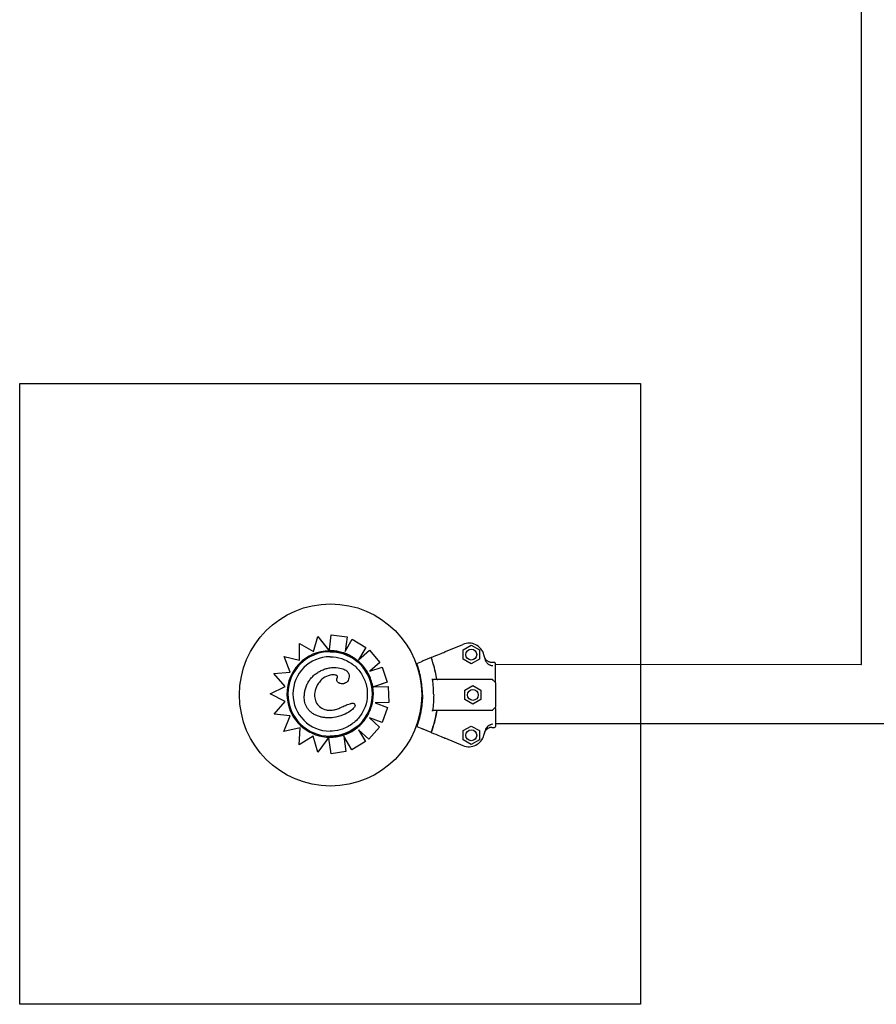
# Model space of a CAD drawing. Units: millimetres. Extents: x -194.8 to -178.4, y 1299.3 to 1311.
# Drawn here: x -191.1 to -190.5, y 1303.2 to 1303.9 of the extents above; entities that cross this region are included whole.
import ezdxf

# ---------------------------------------------------------------- set-up
doc = ezdxf.new("R2010")
doc.units = ezdxf.units.MM

msp = doc.modelspace()

# ---------------------------------------------------------------- linework, layer by layer
for p, q in [((-190.51425, 1303.43546), (-190.51425, 1304.40433)), ((-190.8674, 1303.44386), (-190.86449, 1303.45365)), ((-190.86449, 1303.45365), (-190.85711, 1303.44444)), ((-190.86449, 1303.45365), (-190.86449, 1303.45365)), ((-190.86449, 1303.45365), (-190.85761, 1303.44506)), ((-190.85704, 1303.44508), (-190.85585, 1303.45463)), ((-190.85584, 1303.45463), (-190.85585, 1303.45463)), ((-190.85585, 1303.45463), (-190.84557, 1303.45336)), ((-190.85584, 1303.45463), (-190.84557, 1303.45336)), ((-190.84557, 1303.45336), (-190.84701, 1303.44387)), ((-190.84557, 1303.45336), (-190.84701, 1303.44386)), ((-190.84557, 1303.45336), (-190.84557, 1303.45336)), ((-190.87633, 1303.44917), (-190.8674, 1303.44386)), ((-190.87633, 1303.44917), (-190.87633, 1303.44917)), ((-190.87633, 1303.44917), (-190.8674, 1303.44386)), ((-190.87626, 1303.43836), (-190.87633, 1303.44917)), ((-190.84701, 1303.44386), (-190.84234, 1303.4519)), ((-190.84234, 1303.4519), (-190.83352, 1303.44647)), ((-190.84234, 1303.4519), (-190.84234, 1303.4519)), ((-190.84234, 1303.4519), (-190.83353, 1303.44647)), ((-190.78233, 1303.44385), (-190.771, 1303.44855)), ((-190.77083, 1303.44493), (-190.76564, 1303.44793)), ((-190.76564, 1303.44793), (-190.76044, 1303.44493)), ((-190.88627, 1303.44065), (-190.88628, 1303.44065)), ((-190.88628, 1303.44065), (-190.87626, 1303.43836)), ((-190.88235, 1303.43064), (-190.88628, 1303.44065)), ((-190.88627, 1303.44065), (-190.87626, 1303.43836)), ((-190.85711, 1303.44444), (-190.85711, 1303.44444)), ((-190.85659, 1303.4438), (-190.85659, 1303.4438)), ((-190.83352, 1303.44647), (-190.83841, 1303.43854)), ((-190.83353, 1303.44647), (-190.83841, 1303.43854)), ((-190.83841, 1303.43854), (-190.83131, 1303.44471)), ((-190.83352, 1303.44647), (-190.83353, 1303.44647)), ((-190.8313, 1303.44471), (-190.83131, 1303.44471)), ((-190.83131, 1303.44471), (-190.82451, 1303.4369)), ((-190.8313, 1303.44471), (-190.82451, 1303.4369)), ((-190.77083, 1303.43893), (-190.77083, 1303.44493)), ((-190.76044, 1303.44493), (-190.76044, 1303.43893)), ((-190.82451, 1303.4369), (-190.831, 1303.43127)), ((-190.82451, 1303.4369), (-190.831, 1303.43127)), ((-190.82451, 1303.4369), (-190.82451, 1303.4369)), ((-190.80099, 1303.43564), (-190.80052, 1303.43564)), ((-190.80073, 1303.43623), (-190.79756, 1303.43755)), ((-190.79149, 1303.44006), (-190.79668, 1303.43791)), ((-190.79149, 1303.44006), (-190.79149, 1303.44006)), ((-190.76564, 1303.43593), (-190.77083, 1303.43893)), ((-190.76044, 1303.43893), (-190.76564, 1303.43593)), ((-190.75064, 1303.4368), (-190.75233, 1303.4368)), ((-190.75014, 1303.42471), (-190.75014, 1303.4363)), ((-190.75014, 1303.43564), (-190.51425, 1303.43571)), ((-190.89282, 1303.42987), (-190.88235, 1303.43064)), ((-190.88554, 1303.42143), (-190.89282, 1303.42987)), ((-190.854, 1303.43358), (-190.854, 1303.43358)), ((-190.831, 1303.43127), (-190.82311, 1303.43393)), ((-190.82311, 1303.43393), (-190.8198, 1303.42412)), ((-190.82311, 1303.43393), (-190.82311, 1303.43393)), ((-190.82311, 1303.43393), (-190.8198, 1303.42412)), ((-190.89523, 1303.41673), (-190.88554, 1303.42143)), ((-190.84876, 1303.42311), (-190.84876, 1303.42311)), ((-190.8198, 1303.42412), (-190.82859, 1303.42116)), ((-190.8198, 1303.42412), (-190.82848, 1303.42119)), ((-190.82847, 1303.42116), (-190.81916, 1303.42144)), ((-190.8198, 1303.42412), (-190.8198, 1303.42412)), ((-190.81916, 1303.42144), (-190.81885, 1303.41109)), ((-190.81916, 1303.42144), (-190.81916, 1303.42144)), ((-190.81916, 1303.42144), (-190.81885, 1303.41109)), ((-190.75214, 1303.42593), (-190.78984, 1303.42593)), ((-190.76983, 1303.41893), (-190.76464, 1303.42193)), ((-190.76464, 1303.42193), (-190.75944, 1303.41893)), ((-190.75214, 1303.42593), (-190.75028, 1303.42408)), ((-190.75014, 1303.42372), (-190.75014, 1303.40813)), ((-190.88552, 1303.41165), (-190.89523, 1303.41673)), ((-190.76983, 1303.41293), (-190.76983, 1303.41893)), ((-190.75944, 1303.41893), (-190.75944, 1303.41293)), ((-190.89275, 1303.40348), (-190.88552, 1303.41165)), ((-190.84208, 1303.41062), (-190.84208, 1303.41062)), ((-190.81885, 1303.41109), (-190.82763, 1303.41083)), ((-190.81885, 1303.41109), (-190.82763, 1303.41083)), ((-190.82763, 1303.41083), (-190.81955, 1303.40785)), ((-190.82763, 1303.41083), (-190.82763, 1303.41083)), ((-190.82763, 1303.41083), (-190.81955, 1303.40785)), ((-190.81885, 1303.41109), (-190.81885, 1303.41109)), ((-190.76464, 1303.40993), (-190.76983, 1303.41293)), ((-190.75944, 1303.41293), (-190.76464, 1303.40993)), ((-190.88232, 1303.40247), (-190.89275, 1303.40348)), ((-190.88648, 1303.39229), (-190.88232, 1303.40247)), ((-190.81955, 1303.40785), (-190.82312, 1303.39814)), ((-190.81955, 1303.40785), (-190.82312, 1303.39814)), ((-190.81955, 1303.40785), (-190.81955, 1303.40785)), ((-190.75214, 1303.40593), (-190.78984, 1303.40593)), ((-190.75214, 1303.40593), (-190.75028, 1303.40778)), ((-190.75014, 1303.40715), (-190.75014, 1303.39555)), ((-190.85749, 1303.40119), (-190.85749, 1303.40119)), ((-190.83132, 1303.40115), (-190.82476, 1303.39517)), ((-190.83132, 1303.40115), (-190.82476, 1303.39517)), ((-190.82312, 1303.39814), (-190.83132, 1303.40115)), ((-190.82312, 1303.39814), (-190.82312, 1303.39814)), ((-190.80054, 1303.39754), (-190.80007, 1303.39754)), ((-190.77083, 1303.39293), (-190.76564, 1303.39593)), ((-190.76564, 1303.39593), (-190.76044, 1303.39293)), ((-190.75014, 1303.39753), (-189.81013, 1303.39753)), ((-190.876, 1303.3947), (-190.88648, 1303.39229)), ((-190.88647, 1303.39229), (-190.88648, 1303.39229)), ((-190.876, 1303.39469), (-190.88647, 1303.39229)), ((-190.8765, 1303.38374), (-190.876, 1303.3947)), ((-190.83829, 1303.3935), (-190.83376, 1303.38599)), ((-190.83829, 1303.3935), (-190.83376, 1303.38599)), ((-190.83173, 1303.38752), (-190.83829, 1303.3935)), ((-190.82476, 1303.39517), (-190.83173, 1303.38752)), ((-190.82476, 1303.39517), (-190.83173, 1303.38752)), ((-190.82476, 1303.39517), (-190.82476, 1303.39517)), ((-190.80073, 1303.39562), (-190.79756, 1303.39431)), ((-190.79149, 1303.3918), (-190.79668, 1303.39394)), ((-190.79149, 1303.3918), (-190.79149, 1303.3918)), ((-190.77083, 1303.38693), (-190.77083, 1303.39293)), ((-190.76044, 1303.39293), (-190.76044, 1303.38693)), ((-190.75233, 1303.39505), (-190.75064, 1303.39505)), ((-190.86753, 1303.38936), (-190.8765, 1303.38374)), ((-190.86753, 1303.38935), (-190.8765, 1303.38374)), ((-190.8765, 1303.38374), (-190.8765, 1303.38374)), ((-190.86444, 1303.37906), (-190.86753, 1303.38936)), ((-190.85794, 1303.38812), (-190.86444, 1303.37906)), ((-190.8575, 1303.38874), (-190.86443, 1303.37906)), ((-190.8575, 1303.38874), (-190.8575, 1303.38874)), ((-190.8575, 1303.38874), (-190.8575, 1303.38874)), ((-190.85593, 1303.3781), (-190.85741, 1303.3881)), ((-190.85659, 1303.38936), (-190.85659, 1303.38936)), ((-190.84784, 1303.38929), (-190.84641, 1303.37949)), ((-190.84784, 1303.38929), (-190.84641, 1303.37949)), ((-190.84262, 1303.38064), (-190.84784, 1303.38929)), ((-190.83376, 1303.38599), (-190.84262, 1303.38064)), ((-190.83376, 1303.38599), (-190.84262, 1303.38064)), ((-190.83376, 1303.38599), (-190.83376, 1303.38599)), ((-190.83173, 1303.38752), (-190.83173, 1303.38752)), ((-190.78233, 1303.388), (-190.771, 1303.38331)), ((-190.76564, 1303.38393), (-190.77083, 1303.38693)), ((-190.76044, 1303.38693), (-190.76564, 1303.38393)), ((-190.86443, 1303.37906), (-190.86444, 1303.37906)), ((-190.84641, 1303.37949), (-190.85593, 1303.3781)), ((-190.84641, 1303.37949), (-190.85593, 1303.3781)), ((-190.85593, 1303.3781), (-190.85593, 1303.3781)), ((-190.84641, 1303.37949), (-190.84641, 1303.37949)), ((-190.84262, 1303.38064), (-190.84262, 1303.38064))]:
    msp.add_line(p, q)
msp.add_lwpolyline([(-191.0566, 1303.61658), (-190.6566, 1303.61658), (-190.6566, 1303.21658), (-191.0566, 1303.21658)], close=True)
for centre, radius in [((-190.85628, 1303.41593), 0.0587), ((-190.76564, 1303.44193), 0.0035), ((-190.76464, 1303.41593), 0.0035), ((-190.76564, 1303.38993), 0.0035)]:
    msp.add_circle(centre, radius)
for centre, radius, start, end in [((-190.76718, 1303.43931), 0.01, 14.70249, 112.50296), ((-190.85628, 1303.41593), 0.10213, 13.08912, 14.70249), ((-190.85628, 1303.41593), 0.06914, 8.6943, 20.42775), ((-190.75064, 1303.4363), 0.0005, 0.00029, 90.00029), ((-190.75064, 1303.42372), 0.0005, 0.00029, 45.00029), ((-190.85628, 1303.41593), 0.06914, 339.57283, 351.30628), ((-190.75064, 1303.40813), 0.0005, 315.00029, 0.00029), ((-190.76718, 1303.39255), 0.01, 247.49762, 345.29809), ((-190.85628, 1303.41593), 0.10213, 345.29809, 346.91146), ((-190.75064, 1303.39555), 0.0005, 270.00029, 0.00029)]:
    msp.add_arc(centre, radius, start, end)
at = {"extrusion": (0, 0, -1)}
for major_axis, end_param in [((0, -0.02722), 4.712389), ((0.02722, 0), 1.570796)]:
    msp.add_ellipse((-190.85659, 1303.41658), major_axis=major_axis, ratio=1, start_param=-1.570796, end_param=end_param, dxfattribs=at)
for centre, major_axis, start_param, end_param in [((-190.85659, 1303.41658), (0.02398, 0), 1.570803, 3.141593), ((-190.85657, 1303.41656), (-0.02789, 0), -1.551462, -0.770127), ((-190.85663, 1303.4164), (0.02804, 0), 1.570826, 1.587915), ((-190.85661, 1303.41659), (-0.02784, 0), -0.770244, 0.145348), ((-190.85659, 1303.41658), (0.02398, 0), -3.141593, -1.570803), ((-190.8566, 1303.41658), (-0.02785, 0), 0.144871, 1.48373), ((-190.85669, 1303.41498), (-0.02626, 0), 1.481907, 1.539902), ((-190.85648, 1303.41626), (0.02754, 0), -1.607782, -1.570826)]:
    msp.add_ellipse(centre, major_axis=major_axis, ratio=1, start_param=start_param, end_param=end_param)
for points, knots in [([(-190.85711, 1303.44444), (-190.85711, 1303.44444), (-190.85712, 1303.44445), (-190.85713, 1303.44446), (-190.85714, 1303.44447), (-190.85716, 1303.4445), (-190.85717, 1303.44451), (-190.85721, 1303.44456), (-190.85723, 1303.44458), (-190.85727, 1303.44463), (-190.85729, 1303.44467), (-190.85735, 1303.44474), (-190.85738, 1303.44477), (-190.85744, 1303.44485), (-190.85747, 1303.44489), (-190.85754, 1303.44498), (-190.85758, 1303.44502), (-190.85761, 1303.44506)], [3.336094, 3.336094, 3.336094, 3.336094, 3.507869, 3.507869, 3.679643, 3.679643, 3.873807, 3.873807, 4.06797, 4.06797, 4.291047, 4.291047, 4.514124, 4.514124, 4.761736, 4.761736, 5.009348, 5.009348, 5.009348, 5.009348]), ([(-190.85704, 1303.44508), (-190.85704, 1303.44504), (-190.85705, 1303.44499), (-190.85706, 1303.44491), (-190.85706, 1303.44487), (-190.85707, 1303.4448), (-190.85708, 1303.44476), (-190.85708, 1303.44469), (-190.85709, 1303.44465), (-190.85709, 1303.4446), (-190.8571, 1303.44457), (-190.8571, 1303.44452), (-190.85711, 1303.44451), (-190.85711, 1303.44448), (-190.85711, 1303.44446), (-190.85711, 1303.44445), (-190.85711, 1303.44444), (-190.85711, 1303.44444)], [1.48793, 1.48793, 1.48793, 1.48793, 1.675412, 1.675412, 1.862893, 1.862893, 2.049491, 2.049491, 2.23609, 2.23609, 2.421571, 2.421571, 2.607053, 2.607053, 2.791592, 2.791592, 2.976131, 2.976131, 2.976131, 2.976131]), ([(-190.84819, 1303.44315), (-190.84874, 1303.44332), (-190.84929, 1303.44347), (-190.8504, 1303.44375), (-190.85096, 1303.44387), (-190.85208, 1303.44408), (-190.85265, 1303.44417), (-190.85378, 1303.44431), (-190.85435, 1303.44436), (-190.85549, 1303.44443), (-190.85606, 1303.44445), (-190.85663, 1303.44445)], [5.9775063, 5.9775063, 5.9775063, 5.9775063, 6.0386421, 6.0386421, 6.0997779, 6.0997779, 6.1609137, 6.1609137, 6.2220495, 6.2220495, 6.2831853, 6.2831853, 6.2831853, 6.2831853]), ([(-190.85659, 1303.44056), (-190.85404, 1303.44056), (-190.85148, 1303.44015), (-190.84662, 1303.43854), (-190.84433, 1303.43734), (-190.84022, 1303.43429), (-190.83842, 1303.43243), (-190.83548, 1303.42824), (-190.83436, 1303.42591), (-190.83289, 1303.42101), (-190.83255, 1303.41844), (-190.8327, 1303.41332), (-190.83319, 1303.41078), (-190.83494, 1303.40597), (-190.8362, 1303.40371), (-190.83937, 1303.3997), (-190.84128, 1303.39795), (-190.84556, 1303.39514), (-190.84792, 1303.39408), (-190.85241, 1303.39288), (-190.8545, 1303.3926), (-190.85659, 1303.3926)], [0, 0, 0, 0, 0.32, 0.32, 0.64, 0.64, 0.96, 0.96, 1.28, 1.28, 1.6, 1.6, 1.92, 1.92, 2.24, 2.24, 2.56, 2.56, 2.88, 2.88, 3.141593, 3.141593, 3.141593, 3.141593]), ([(-190.83869, 1303.43793), (-190.83924, 1303.43839), (-190.83982, 1303.43884), (-190.841, 1303.43969), (-190.84161, 1303.44008), (-190.84286, 1303.44083), (-190.8435, 1303.44119), (-190.8448, 1303.44184), (-190.84547, 1303.44213), (-190.84682, 1303.44268), (-190.8475, 1303.44293), (-190.84819, 1303.44315)], [5.5846615, 5.5846615, 5.5846615, 5.5846615, 5.6632106, 5.6632106, 5.7417596, 5.7417596, 5.8203087, 5.8203087, 5.8988577, 5.8988577, 5.9774068, 5.9774068, 5.9774068, 5.9774068]), ([(-190.79149, 1303.44006), (-190.78941, 1303.44092), (-190.7876, 1303.44167), (-190.78468, 1303.44288), (-190.78356, 1303.44335), (-190.78277, 1303.44367)], [-17.837255, -17.837255, -17.837255, -17.837255, -8.918625, -8.918625, -0.367239, -0.367239, -0.367239, -0.367239]), ([(-190.78233, 1303.44385), (-190.78239, 1303.44383), (-190.78245, 1303.44381), (-190.78256, 1303.44376), (-190.78261, 1303.44374), (-190.78268, 1303.44371), (-190.78271, 1303.4437), (-190.78275, 1303.44368), (-190.78276, 1303.44368), (-190.78277, 1303.44367)], [0, 0, 0, 0, 0.1955125, 0.1955125, 0.3909744, 0.3909744, 0.5134761, 0.5134761, 0.635965, 0.635965, 0.635965, 0.635965]), ([(-190.75233, 1303.4368), (-190.75298, 1303.4368), (-190.75363, 1303.43693), (-190.75483, 1303.43743), (-190.75538, 1303.43779), (-190.75617, 1303.43857), (-190.75645, 1303.43893), (-190.7569, 1303.43973), (-190.75707, 1303.44015), (-190.75718, 1303.4406)], [0, 0, 0, 0, 1.953222, 1.953222, 3.906445, 3.906445, 5.278593, 5.278593, 6.650742, 6.650742, 6.650742, 6.650742]), ([(-190.83254, 1303.43064), (-190.83286, 1303.43119), (-190.8332, 1303.43173), (-190.83392, 1303.43278), (-190.8343, 1303.4333), (-190.83509, 1303.4343), (-190.8355, 1303.43479), (-190.83636, 1303.43574), (-190.8368, 1303.4362), (-190.83772, 1303.43708), (-190.8382, 1303.43751), (-190.83869, 1303.43793)], [5.2436175, 5.2436175, 5.2436175, 5.2436175, 5.3114148, 5.3114148, 5.3792121, 5.3792121, 5.4470094, 5.4470094, 5.5148068, 5.5148068, 5.5826041, 5.5826041, 5.5826041, 5.5826041]), ([(-190.79714, 1303.41593), (-190.79714, 1303.41906), (-190.79739, 1303.42219), (-190.79788, 1303.42529), (-190.79848, 1303.42901), (-190.79943, 1303.43269), (-190.80073, 1303.43623)], [0.4999998, 0.4999998, 0.4999998, 0.4999998, 0.7267187, 0.7267187, 0.7267187, 1, 1, 1, 1]), ([(-190.79668, 1303.43791), (-190.79681, 1303.43786), (-190.79695, 1303.4378), (-190.79725, 1303.43767), (-190.7974, 1303.43761), (-190.79756, 1303.43755)], [0, 0, 0, 0, 0.4969002, 0.4969002, 0.993851, 0.993851, 0.993851, 0.993851]), ([(-190.78794, 1303.42638), (-190.78797, 1303.42661), (-190.78801, 1303.42683), (-190.78805, 1303.42706), (-190.78877, 1303.43149), (-190.78993, 1303.43585), (-190.79149, 1303.44006)], [0.7128051, 0.7128051, 0.7128051, 0.7128051, 0.7267187, 0.7267187, 0.7267187, 1, 1, 1, 1]), ([(-190.75681, 1303.43906), (-190.75673, 1303.43869), (-190.75661, 1303.43834), (-190.75615, 1303.43731), (-190.7557, 1303.43669), (-190.75469, 1303.43573), (-190.75415, 1303.43538), (-190.75351, 1303.43511), (-190.75346, 1303.43509), (-190.75342, 1303.43508)], [0, 0, 0, 0, 1.120284, 1.120284, 3.379881, 3.379881, 5.303436, 5.303436, 5.45529, 5.45529, 5.45529, 5.45529]), ([(-190.7517, 1303.43463), (-190.7517, 1303.43463), (-190.7517, 1303.43463), (-190.75233, 1303.43471), (-190.75291, 1303.43489), (-190.75342, 1303.43508)], [-1.613849, -1.613849, -1.613849, -1.613849, -1.611039, -1.611039, 0, 0, 0, 0]), ([(-190.51437, 1303.4356), (-190.51437, 1303.4356), (-190.51436, 1303.43561), (-190.51432, 1303.43564), (-190.51427, 1303.43567), (-190.51425, 1303.43571)], [102.72153, 102.72153, 102.72153, 102.72153, 103.67351, 103.67351, 105.269315, 105.269315, 105.269315, 105.269315]), ([(-190.8732, 1303.41587), (-190.87313, 1303.41676), (-190.87301, 1303.41765), (-190.87266, 1303.41942), (-190.87242, 1303.42029), (-190.87181, 1303.42199), (-190.87145, 1303.42282), (-190.8706, 1303.4244), (-190.87012, 1303.42517), (-190.86902, 1303.42661), (-190.86842, 1303.42729), (-190.86714, 1303.42854), (-190.86645, 1303.42912), (-190.865, 1303.43018), (-190.86424, 1303.43066), (-190.86267, 1303.43152), (-190.86187, 1303.4319), (-190.8602, 1303.43256), (-190.85935, 1303.43285), (-190.85804, 1303.43318), (-190.8576, 1303.43328), (-190.85671, 1303.43343), (-190.85627, 1303.4335), (-190.8558, 1303.43353)], [0, 0, 0, 0, 4.096072, 4.096072, 8.192144, 8.192144, 12.288216, 12.288216, 16.384288, 16.384288, 20.48036, 20.48036, 24.576432, 24.576432, 28.672504, 28.672504, 32.768576, 32.768576, 36.864648, 36.864648, 38.912685, 38.912685, 40.960721, 40.960721, 40.960721, 40.960721]), ([(-190.85657, 1303.42867), (-190.85818, 1303.4283), (-190.85965, 1303.42769), (-190.86174, 1303.42619), (-190.86242, 1303.42557), (-190.86374, 1303.42407), (-190.86435, 1303.42319), (-190.86488, 1303.42227)], [0, 0, 0, 0, 5.156175, 5.156175, 8.067407, 8.067407, 11.401212, 11.401212, 11.401212, 11.401212]), ([(-190.8558, 1303.43353), (-190.85568, 1303.43353), (-190.85556, 1303.43354), (-190.85532, 1303.43355), (-190.85521, 1303.43356), (-190.85497, 1303.43357), (-190.85485, 1303.43357), (-190.85461, 1303.43358), (-190.85449, 1303.43358), (-190.85425, 1303.43358), (-190.85413, 1303.43358), (-190.854, 1303.43358)], [0, 0, 0, 0, 0.55315, 0.55315, 1.106301, 1.106301, 1.659451, 1.659451, 2.212601, 2.212601, 2.765751, 2.765751, 2.765751, 2.765751]), ([(-190.85197, 1303.42701), (-190.85191, 1303.42712), (-190.85187, 1303.42724), (-190.85179, 1303.4275), (-190.85178, 1303.42764), (-190.8518, 1303.42786), (-190.85183, 1303.42794), (-190.8519, 1303.4281), (-190.85195, 1303.42817), (-190.85209, 1303.42832), (-190.85218, 1303.42839), (-190.85243, 1303.42854), (-190.8526, 1303.42861), (-190.85307, 1303.42875), (-190.85338, 1303.4288), (-190.85396, 1303.42886), (-190.85424, 1303.42887), (-190.85451, 1303.42887)], [0, 0, 0, 0, 0.780199, 0.780199, 1.834841, 1.834841, 2.580166, 2.580166, 3.295017, 3.295017, 4.109853, 4.109853, 5.226487, 5.226487, 6.879104, 6.879104, 8.263083, 8.263083, 8.263083, 8.263083]), ([(-190.854, 1303.43358), (-190.85224, 1303.43358), (-190.85061, 1303.43341), (-190.84824, 1303.43278), (-190.84725, 1303.4324), (-190.84588, 1303.43146), (-190.84541, 1303.43101), (-190.84474, 1303.42999), (-190.84454, 1303.42947), (-190.84435, 1303.42848), (-190.84434, 1303.42804), (-190.84441, 1303.42709), (-190.84452, 1303.42659), (-190.84467, 1303.42611)], [1.917342, 1.917342, 1.917342, 1.917342, 7.715929, 7.715929, 11.795985, 11.795985, 14.418091, 14.418091, 16.712523, 16.712523, 18.493024, 18.493024, 20.534779, 20.534779, 20.534779, 20.534779]), ([(-190.82959, 1303.40975), (-190.82923, 1303.41114), (-190.82899, 1303.41257), (-190.82872, 1303.41544), (-190.8287, 1303.41689), (-190.82888, 1303.41977), (-190.82908, 1303.4212), (-190.82971, 1303.42402), (-190.83013, 1303.4254), (-190.83118, 1303.42809), (-190.83181, 1303.42939), (-190.83254, 1303.43064)], [4.4645651, 4.4645651, 4.4645651, 4.4645651, 4.6198548, 4.6198548, 4.7751444, 4.7751444, 4.9304341, 4.9304341, 5.0857238, 5.0857238, 5.2410134, 5.2410134, 5.2410134, 5.2410134]), ([(-190.86488, 1303.42227), (-190.86563, 1303.42098), (-190.86624, 1303.41932), (-190.86668, 1303.41639), (-190.8667, 1303.41519), (-190.86642, 1303.41344), (-190.86628, 1303.41285), (-190.86586, 1303.41171), (-190.86559, 1303.41115), (-190.86527, 1303.41063)], [0, 0, 0, 0, 4.667784, 4.667784, 7.743163, 7.743163, 9.311281, 9.311281, 10.923632, 10.923632, 10.923632, 10.923632]), ([(-190.84876, 1303.42311), (-190.84914, 1303.42311), (-190.84952, 1303.42315), (-190.85026, 1303.42333), (-190.85062, 1303.42347), (-190.85114, 1303.42376), (-190.8513, 1303.42387), (-190.85169, 1303.4242), (-190.85191, 1303.42446), (-190.85218, 1303.42498), (-190.85226, 1303.42521), (-190.85232, 1303.42567), (-190.85231, 1303.4259), (-190.85224, 1303.42637), (-190.85216, 1303.42661), (-190.85203, 1303.42689), (-190.852, 1303.42695), (-190.85197, 1303.42701)], [7.316391, 7.316391, 7.316391, 7.316391, 8.861589, 8.861589, 10.406786, 10.406786, 11.150304, 11.150304, 12.325559, 12.325559, 13.109414, 13.109414, 13.853884, 13.853884, 14.789985, 14.789985, 15.042378, 15.042378, 15.042378, 15.042378]), ([(-190.84467, 1303.42611), (-190.84483, 1303.42555), (-190.84509, 1303.42504), (-190.84577, 1303.42421), (-190.84615, 1303.42389), (-190.84704, 1303.4234), (-190.84754, 1303.42324), (-190.84828, 1303.42312), (-190.84852, 1303.42311), (-190.84876, 1303.42311)], [0, 0, 0, 0, 1.815867, 1.815867, 3.363209, 3.363209, 4.990936, 4.990936, 5.738575, 5.738575, 5.738575, 5.738575]), ([(-190.79071, 1303.42638), (-190.79071, 1303.42635), (-190.79069, 1303.42631), (-190.79065, 1303.42623), (-190.79061, 1303.42619), (-190.79051, 1303.4261), (-190.79044, 1303.42606), (-190.7902, 1303.42596), (-190.79003, 1303.42593), (-190.78984, 1303.42593)], [0, 0, 0, 0, 0.1173237, 0.1173237, 0.2734528, 0.2734528, 0.5051958, 0.5051958, 0.9082154, 0.9082154, 0.9082154, 0.9082154]), ([(-190.78988, 1303.41593), (-190.78988, 1303.41755), (-190.78994, 1303.41917), (-190.79019, 1303.42251), (-190.79038, 1303.42422), (-190.79064, 1303.42593)], [-23.611167, -23.611167, -23.611167, -23.611167, -18.744551, -18.744551, -13.560993, -13.560993, -13.560993, -13.560993]), ([(-190.78794, 1303.42638), (-190.78793, 1303.42633), (-190.78792, 1303.42629), (-190.78787, 1303.4262), (-190.78783, 1303.42616), (-190.78773, 1303.42607), (-190.78765, 1303.42603), (-190.78745, 1303.42595), (-190.78732, 1303.42593), (-190.78718, 1303.42593)], [0, 0, 0, 0, 0.134096, 0.134096, 0.3038471, 0.3038471, 0.5369243, 0.5369243, 0.8612316, 0.8612316, 0.8612316, 0.8612316]), ([(-190.78794, 1303.42638), (-190.78793, 1303.42634), (-190.78792, 1303.42629), (-190.78787, 1303.42621), (-190.78783, 1303.42616), (-190.78773, 1303.42607), (-190.78765, 1303.42603), (-190.78745, 1303.42595), (-190.78732, 1303.42593), (-190.78718, 1303.42593)], [0, 0, 0, 0, 0.1337064, 0.1337064, 0.3031238, 0.3031238, 0.536068, 0.536068, 0.8620973, 0.8620973, 0.8620973, 0.8620973]), ([(-190.75193, 1303.42618), (-190.75193, 1303.42618), (-190.75193, 1303.42618), (-190.75195, 1303.42615), (-190.75197, 1303.42612), (-190.752, 1303.42606), (-190.75202, 1303.42604), (-190.75206, 1303.42598), (-190.75208, 1303.42595), (-190.75211, 1303.42593), (-190.75212, 1303.42593), (-190.75213, 1303.42593)], [-0.0010866, -0.0010866, -0.0010866, -0.0010866, 0, 0, 0.127495, 0.127495, 0.2541405, 0.2541405, 0.4593767, 0.4593767, 0.5660561, 0.5660561, 0.5660561, 0.5660561]), ([(-190.75014, 1303.42372), (-190.75014, 1303.42372), (-190.75014, 1303.42376), (-190.75014, 1303.42386), (-190.75014, 1303.42391), (-190.75014, 1303.42401), (-190.75014, 1303.42407), (-190.75014, 1303.4243), (-190.75014, 1303.4245), (-190.75014, 1303.42471)], [0, 0, 0, 0, 0.420108, 0.420108, 0.685592, 0.685592, 0.951076, 0.951076, 1.641865, 1.641865, 1.641865, 1.641865]), ([(-190.85749, 1303.40119), (-190.8583, 1303.40119), (-190.8591, 1303.40123), (-190.86071, 1303.4014), (-190.8615, 1303.40154), (-190.86308, 1303.4019), (-190.86386, 1303.40213), (-190.86539, 1303.4027), (-190.86613, 1303.40303), (-190.86754, 1303.40381), (-190.86821, 1303.40426), (-190.86936, 1303.4052), (-190.86986, 1303.40567), (-190.87072, 1303.40665), (-190.87109, 1303.40716), (-190.87175, 1303.40821), (-190.87202, 1303.40875), (-190.8725, 1303.40988), (-190.87269, 1303.41046), (-190.873, 1303.41172), (-190.87312, 1303.41239), (-190.87327, 1303.414), (-190.87327, 1303.41495), (-190.8732, 1303.41587)], [4.628932, 4.628932, 4.628932, 4.628932, 8.324601, 8.324601, 12.020271, 12.020271, 15.715941, 15.715941, 19.411611, 19.411611, 23.00564, 23.00564, 26.059029, 26.059029, 28.851554, 28.851554, 31.531563, 31.531563, 34.300696, 34.300696, 37.343315, 37.343315, 41.585629, 41.585629, 41.585629, 41.585629]), ([(-190.79714, 1303.41593), (-190.79714, 1303.41279), (-190.79739, 1303.40966), (-190.79788, 1303.40657), (-190.79848, 1303.40284), (-190.79943, 1303.39917), (-190.80073, 1303.39562)], [0.4999998, 0.4999998, 0.4999998, 0.4999998, 0.7267187, 0.7267187, 0.7267187, 1, 1, 1, 1]), ([(-190.78988, 1303.41593), (-190.78988, 1303.41431), (-190.78994, 1303.41269), (-190.79019, 1303.40935), (-190.79038, 1303.40763), (-190.79064, 1303.40593)], [-23.611167, -23.611167, -23.611167, -23.611167, -18.744551, -18.744551, -13.560993, -13.560993, -13.560993, -13.560993]), ([(-190.86527, 1303.41063), (-190.8646, 1303.40956), (-190.86372, 1303.40864), (-190.86162, 1303.40715), (-190.86042, 1303.40663), (-190.85833, 1303.40617), (-190.85752, 1303.40609), (-190.8567, 1303.40609)], [0, 0, 0, 0, 3.936916, 3.936916, 8.005735, 8.005735, 10.558922, 10.558922, 10.558922, 10.558922]), ([(-190.84055, 1303.40938), (-190.84052, 1303.40928), (-190.84052, 1303.40918), (-190.84054, 1303.40892), (-190.8406, 1303.40875), (-190.84081, 1303.40824), (-190.84106, 1303.4079), (-190.84179, 1303.407), (-190.84259, 1303.40626), (-190.84486, 1303.40465), (-190.84644, 1303.40378), (-190.85025, 1303.40224), (-190.85234, 1303.40169), (-190.85447, 1303.40139)], [0, 0, 0, 0, 0.316795, 0.316795, 0.832075, 0.832075, 2.048768, 2.048768, 5.37784, 5.37784, 9.404935, 9.404935, 13.756609, 13.756609, 13.756609, 13.756609]), ([(-190.84961, 1303.40788), (-190.84914, 1303.4081), (-190.84867, 1303.40833), (-190.84772, 1303.40876), (-190.84724, 1303.40898), (-190.84628, 1303.40939), (-190.84579, 1303.4096), (-190.84481, 1303.40998), (-190.84431, 1303.41016), (-190.84352, 1303.41039), (-190.84325, 1303.41046), (-190.84269, 1303.41057), (-190.84241, 1303.41062), (-190.84208, 1303.41062)], [0, 0, 0, 0, 2.453057, 2.453057, 4.906113, 4.906113, 7.35917, 7.35917, 9.812226, 9.812226, 11.038755, 11.038755, 12.265283, 12.265283, 12.265283, 12.265283]), ([(-190.84208, 1303.41062), (-190.84192, 1303.41062), (-190.84178, 1303.4106), (-190.84148, 1303.41055), (-190.84131, 1303.41049), (-190.84103, 1303.41031), (-190.84093, 1303.41021), (-190.84071, 1303.4099), (-190.84062, 1303.40966), (-190.84055, 1303.40938)], [14.041135, 14.041135, 14.041135, 14.041135, 15.803842, 15.803842, 18.222356, 18.222356, 20.228308, 20.228308, 23.384123, 23.384123, 23.384123, 23.384123]), ([(-190.83877, 1303.39517), (-190.83787, 1303.39592), (-190.83702, 1303.39672), (-190.83543, 1303.39843), (-190.83468, 1303.39933), (-190.83332, 1303.40123), (-190.83269, 1303.40222), (-190.83157, 1303.40427), (-190.83108, 1303.40533), (-190.83023, 1303.4075), (-190.82987, 1303.40861), (-190.82959, 1303.40975)], [3.8353206, 3.8353206, 3.8353206, 3.8353206, 3.961249, 3.961249, 4.0871773, 4.0871773, 4.2131056, 4.2131056, 4.3390339, 4.3390339, 4.4649623, 4.4649623, 4.4649623, 4.4649623]), ([(-190.8567, 1303.40609), (-190.85621, 1303.40609), (-190.85572, 1303.40611), (-190.85475, 1303.40623), (-190.85427, 1303.40631), (-190.85332, 1303.40651), (-190.85284, 1303.40664), (-190.8519, 1303.40693), (-190.85143, 1303.4071), (-190.85051, 1303.40747), (-190.85006, 1303.40767), (-190.84961, 1303.40788)], [16.91435, 16.91435, 16.91435, 16.91435, 19.32334, 19.32334, 21.73233, 21.73233, 24.14132, 24.14132, 26.55031, 26.55031, 28.959301, 28.959301, 28.959301, 28.959301]), ([(-190.78794, 1303.40548), (-190.78797, 1303.40525), (-190.78801, 1303.40502), (-190.78805, 1303.4048), (-190.78877, 1303.40037), (-190.78993, 1303.396), (-190.79149, 1303.3918)], [0.7128051, 0.7128051, 0.7128051, 0.7128051, 0.7267187, 0.7267187, 0.7267187, 1, 1, 1, 1]), ([(-190.78984, 1303.40593), (-190.79002, 1303.40593), (-190.7902, 1303.40589), (-190.79045, 1303.40579), (-190.79054, 1303.40574), (-190.79063, 1303.40564), (-190.79065, 1303.40561), (-190.79069, 1303.40554), (-190.79071, 1303.40551), (-190.79071, 1303.40547)], [0, 0, 0, 0, 0.544242, 0.544242, 0.916276, 0.916276, 1.090192, 1.090192, 1.247908, 1.247908, 1.247908, 1.247908]), ([(-190.78718, 1303.40593), (-190.78733, 1303.40593), (-190.78747, 1303.4059), (-190.78768, 1303.40581), (-190.78776, 1303.40576), (-190.78785, 1303.40567), (-190.78788, 1303.40563), (-190.78792, 1303.40556), (-190.78793, 1303.40552), (-190.78794, 1303.40548)], [0, 0, 0, 0, 0.427541, 0.427541, 0.752332, 0.752332, 0.924763, 0.924763, 1.084156, 1.084156, 1.084156, 1.084156]), ([(-190.78718, 1303.40593), (-190.78732, 1303.40593), (-190.78747, 1303.4059), (-190.78768, 1303.40581), (-190.78776, 1303.40576), (-190.78785, 1303.40567), (-190.78788, 1303.40563), (-190.78792, 1303.40556), (-190.78793, 1303.40552), (-190.78794, 1303.40548)], [0, 0, 0, 0, 0.429849, 0.429849, 0.75574, 0.75574, 0.928193, 0.928193, 1.087595, 1.087595, 1.087595, 1.087595]), ([(-190.75193, 1303.40567), (-190.75193, 1303.40567), (-190.75193, 1303.40567), (-190.75196, 1303.40573), (-190.75199, 1303.40579), (-190.75205, 1303.40587), (-190.75207, 1303.4059), (-190.75211, 1303.40592), (-190.75212, 1303.40593), (-190.75213, 1303.40593)], [0.080316, 0.080316, 0.080316, 0.080316, 0.0813991, 0.0813991, 0.3113342, 0.3113342, 0.5183161, 0.5183161, 0.6461845, 0.6461845, 0.6461845, 0.6461845]), ([(-190.75014, 1303.40715), (-190.75014, 1303.40729), (-190.75014, 1303.40742), (-190.75014, 1303.40766), (-190.75014, 1303.40777), (-190.75014, 1303.40792), (-190.75014, 1303.40797), (-190.75014, 1303.40806), (-190.75014, 1303.40809), (-190.75014, 1303.40813), (-190.75014, 1303.40813), (-190.75014, 1303.40813)], [0, 0, 0, 0, 0.455643, 0.455643, 0.898194, 0.898194, 1.177895, 1.177895, 1.464344, 1.464344, 1.643374, 1.643374, 1.643374, 1.643374]), ([(-190.75342, 1303.39678), (-190.75344, 1303.39677), (-190.75346, 1303.39676), (-190.7541, 1303.39651), (-190.75466, 1303.39615), (-190.75556, 1303.39531), (-190.75591, 1303.39486), (-190.75647, 1303.39388), (-190.75668, 1303.39335), (-190.75681, 1303.3928)], [1.726483, 1.726483, 1.726483, 1.726483, 1.802898, 1.802898, 3.777956, 3.777956, 5.473678, 5.473678, 7.16643, 7.16643, 7.16643, 7.16643]), ([(-190.75342, 1303.39678), (-190.75291, 1303.39697), (-190.75233, 1303.39714), (-190.7517, 1303.39723), (-190.7517, 1303.39723), (-190.7517, 1303.39723)], [-1.972383, -1.972383, -1.972383, -1.972383, 0, 0, 0.003439, 0.003439, 0.003439, 0.003439]), ([(-190.85648, 1303.38872), (-190.8552, 1303.38872), (-190.85392, 1303.38881), (-190.85138, 1303.38917), (-190.85012, 1303.38943), (-190.84765, 1303.39014), (-190.84644, 1303.39058), (-190.8441, 1303.39163), (-190.84297, 1303.39223), (-190.84079, 1303.39359), (-190.83975, 1303.39435), (-190.83877, 1303.39517)], [3.1415927, 3.1415927, 3.1415927, 3.1415927, 3.281324, 3.281324, 3.4210554, 3.4210554, 3.5607868, 3.5607868, 3.7005182, 3.7005182, 3.8402496, 3.8402496, 3.8402496, 3.8402496]), ([(-190.79756, 1303.39431), (-190.7974, 1303.39424), (-190.79725, 1303.39418), (-190.79695, 1303.39406), (-190.79681, 1303.394), (-190.79668, 1303.39394)], [0, 0, 0, 0, 0.4969505, 0.4969505, 0.9938542, 0.9938542, 0.9938542, 0.9938542]), ([(-190.79149, 1303.3918), (-190.78941, 1303.39093), (-190.7876, 1303.39018), (-190.78468, 1303.38897), (-190.78356, 1303.38851), (-190.78277, 1303.38818)], [-17.837255, -17.837255, -17.837255, -17.837255, -8.918625, -8.918625, -0.367239, -0.367239, -0.367239, -0.367239]), ([(-190.75233, 1303.39505), (-190.75279, 1303.39505), (-190.75324, 1303.39499), (-190.75412, 1303.39474), (-190.75455, 1303.39456), (-190.75549, 1303.39398), (-190.75598, 1303.39354), (-190.75675, 1303.39249), (-190.75703, 1303.39189), (-190.75718, 1303.39126)], [0, 0, 0, 0, 1.372148, 1.372148, 2.744297, 2.744297, 4.697519, 4.697519, 6.650742, 6.650742, 6.650742, 6.650742]), ([(-190.85794, 1303.38812), (-190.85791, 1303.38816), (-190.85788, 1303.38821), (-190.85782, 1303.38829), (-190.85779, 1303.38833), (-190.85774, 1303.38841), (-190.85771, 1303.38844), (-190.85766, 1303.38851), (-190.85764, 1303.38854), (-190.8576, 1303.3886), (-190.85758, 1303.38862), (-190.85755, 1303.38867), (-190.85754, 1303.38868), (-190.85752, 1303.38871), (-190.85751, 1303.38872), (-190.8575, 1303.38873), (-190.8575, 1303.38874), (-190.8575, 1303.38874)], [1.621939, 1.621939, 1.621939, 1.621939, 1.85534, 1.85534, 2.088742, 2.088742, 2.30337, 2.30337, 2.517998, 2.517998, 2.71018, 2.71018, 2.902361, 2.902361, 3.076843, 3.076843, 3.224042, 3.224042, 3.224042, 3.224042]), ([(-190.8575, 1303.38874), (-190.8575, 1303.38874), (-190.8575, 1303.38873), (-190.8575, 1303.38872), (-190.8575, 1303.38871), (-190.85749, 1303.38868), (-190.85749, 1303.38866), (-190.85748, 1303.38861), (-190.85748, 1303.38858), (-190.85747, 1303.38853), (-190.85746, 1303.38849), (-190.85745, 1303.38842), (-190.85745, 1303.38838), (-190.85744, 1303.38831), (-190.85743, 1303.38827), (-190.85742, 1303.38818), (-190.85741, 1303.38814), (-190.85741, 1303.3881)], [2.98611, 2.98611, 2.98611, 2.98611, 3.170245, 3.170245, 3.354379, 3.354379, 3.540114, 3.540114, 3.725849, 3.725849, 3.913484, 3.913484, 4.10112, 4.10112, 4.290262, 4.290262, 4.479403, 4.479403, 4.479403, 4.479403]), ([(-190.78277, 1303.38818), (-190.78275, 1303.38818), (-190.78272, 1303.38816), (-190.78265, 1303.38813), (-190.7826, 1303.38811), (-190.78251, 1303.38808), (-190.78248, 1303.38806), (-190.78241, 1303.38803), (-190.78237, 1303.38802), (-190.78233, 1303.388)], [0, 0, 0, 0, 0.1952643, 0.1952643, 0.3906251, 0.3906251, 0.5132867, 0.5132867, 0.6359548, 0.6359548, 0.6359548, 0.6359548])]:
    msp.add_open_spline(points, degree=3, knots=knots)
for points in [[(-190.85451, 1303.42887), (-190.8553, 1303.42887), (-190.85608, 1303.42878), (-190.85657, 1303.42867)], [(-190.79064, 1303.42593), (-190.79066, 1303.42608), (-190.79069, 1303.42623), (-190.79071, 1303.42638)], [(-190.75213, 1303.42593), (-190.75213, 1303.42593), (-190.75214, 1303.42593), (-190.75214, 1303.42593)], [(-190.82859, 1303.42116), (-190.82855, 1303.42117), (-190.82851, 1303.42118), (-190.82848, 1303.42119)], [(-190.82847, 1303.42116), (-190.82851, 1303.42116), (-190.82855, 1303.42116), (-190.82859, 1303.42116)], [(-190.79071, 1303.40547), (-190.79069, 1303.40562), (-190.79066, 1303.40577), (-190.79064, 1303.40593)], [(-190.75213, 1303.40593), (-190.75213, 1303.40593), (-190.75214, 1303.40593), (-190.75214, 1303.40593)], [(-190.85447, 1303.40139), (-190.85545, 1303.40126), (-190.85646, 1303.40119), (-190.85749, 1303.40119)], [(-190.83877, 1303.39517), (-190.83877, 1303.39517), (-190.83877, 1303.39517), (-190.83877, 1303.39517)]]:
    msp.add_open_spline(points, degree=3)

doc.saveas('drawing.dxf')
